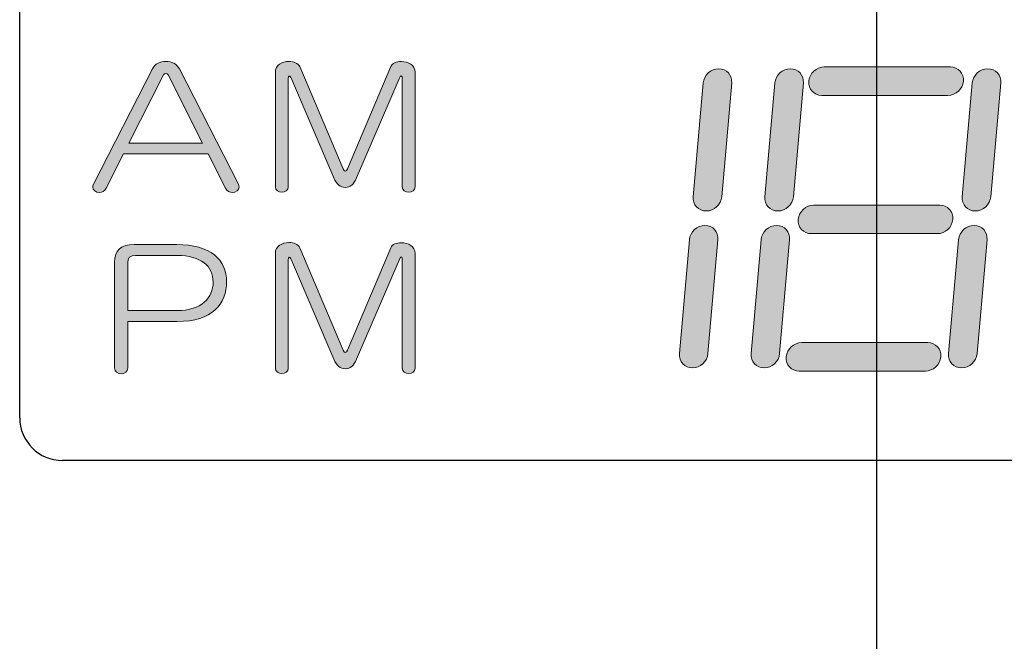
# Model space of a CAD drawing. Units: millimetres. Extents: x 10 to 431, y 5 to 790.
# Drawn here: x 30 to 41, y 746 to 753 of the extents above; entities that cross this region are included whole.
import ezdxf

# ---------------------------------------------------------------- set-up
doc = ezdxf.new("R2010")
doc.units = ezdxf.units.MM
doc.header["$LTSCALE"] = 0.5
doc.linetypes.add('CENTER2', pattern=[28.575, 19.05, -3.175, 3.175, -3.175])
for name, color, linetype in [('CENTER', 2, 'CENTER2'), ('実線', 7, 'Continuous'), ('細線', 6, 'Continuous')]:
    doc.layers.add(name, color=color, linetype=linetype)

msp = doc.modelspace()

# ---------------------------------------------------------------- hatches: boundary and pattern name
at = {"layer": '細線'}
h = msp.add_hatch(color=256, dxfattribs=at)
h.dxf.hatch_style = 2
edge = h.paths.add_edge_path()
edge.add_spline(control_points=[(32.4273, 751.0218), (32.3956, 751.0218), (32.3639, 751.037), (32.347, 751.0711), (32.347, 751.0711), (32.1437, 751.4711), (32.1437, 751.4711), (32.1437, 751.4711), (31.1574, 751.4711), (31.1574, 751.4711), (31.1574, 751.4711), (30.9562, 751.0711), (30.9562, 751.0711), (30.9393, 751.037), (30.9076, 751.0218), (30.8759, 751.0218), (30.8356, 751.0218), (30.7974, 751.0463), (30.7974, 751.0845), (30.7974, 751.0942), (30.7995, 751.1056), (30.806, 751.1169), (30.806, 751.1169), (31.494, 752.464), (31.494, 752.464), (31.5236, 752.5229), (31.587, 752.5515), (31.6528, 752.5515), (31.7162, 752.5515), (31.7796, 752.5229), (31.8092, 752.464), (31.8092, 752.464), (32.4972, 751.1169), (32.4972, 751.1169), (32.5034, 751.1056), (32.5058, 751.0942), (32.5058, 751.0845), (32.5058, 751.0463), (32.4676, 751.0218), (32.4273, 751.0218)], knot_values=[0, 0, 0, 0, 1, 1, 1, 2, 2, 2, 3, 3, 3, 4, 4, 4, 5, 5, 5, 6, 6, 6, 7, 7, 7, 8, 8, 8, 9, 9, 9, 10, 10, 10, 11, 11, 11, 12, 12, 12, 13, 13, 13, 13], degree=3, periodic=0)
edge = h.paths.add_edge_path()
edge.add_spline(control_points=[(31.678, 752.3956), (31.6676, 752.4166), (31.6356, 752.4166), (31.6253, 752.3956), (31.6253, 752.3956), (31.2208, 751.5967), (31.2208, 751.5967), (31.2208, 751.5967), (32.0804, 751.5967), (32.0804, 751.5967), (32.0804, 751.5967), (31.678, 752.3956), (31.678, 752.3956)], knot_values=[0, 0, 0, 0, 1, 1, 1, 2, 2, 2, 3, 3, 3, 4, 4, 4, 4], degree=3, periodic=0)
h = msp.add_hatch(color=256, dxfattribs=at)
h.dxf.hatch_style = 2
edge = h.paths.add_edge_path()
edge.add_spline(control_points=[(34.4106, 751.0883), (34.4106, 751.0883), (34.4106, 752.3518), (34.4106, 752.3518), (34.4106, 752.3649), (34.4065, 752.3821), (34.3979, 752.3821), (34.3917, 752.3821), (34.3831, 752.3728), (34.3727, 752.3482), (34.3727, 752.3482), (33.8773, 751.1931), (33.8773, 751.1931), (33.8436, 751.1149), (33.8012, 751.0808), (33.7461, 751.0808), (33.6889, 751.0808), (33.6444, 751.1131), (33.6107, 751.1931), (33.6107, 751.1931), (33.1173, 752.3482), (33.1173, 752.3482), (33.1066, 752.3728), (33.0984, 752.3804), (33.0918, 752.3804), (33.0836, 752.3804), (33.0794, 752.3649), (33.0794, 752.3518), (33.0794, 752.3518), (33.0794, 751.0883), (33.0794, 751.0883), (33.0794, 751.0008), (32.9289, 751.0008), (32.9289, 751.0883), (32.9289, 751.0883), (32.9289, 752.4242), (32.9289, 752.4242), (32.9289, 752.5115), (33.0095, 752.5515), (33.0877, 752.5515), (33.1428, 752.5515), (33.1979, 752.5305), (33.2148, 752.4905), (33.2148, 752.4905), (33.7206, 751.2961), (33.7206, 751.2961), (33.7354, 751.2616), (33.7547, 751.2616), (33.7695, 751.2961), (33.7695, 751.2961), (34.2752, 752.4905), (34.2752, 752.4905), (34.2921, 752.5305), (34.3452, 752.5497), (34.3999, 752.5497), (34.4785, 752.5497), (34.5608, 752.5098), (34.5608, 752.4242), (34.5608, 752.4242), (34.5608, 751.0883), (34.5608, 751.0883), (34.5608, 751.0008), (34.4106, 751.0008), (34.4106, 751.0883)], knot_values=[0, 0, 0, 0, 1, 1, 1, 2, 2, 2, 3, 3, 3, 4, 4, 4, 5, 5, 5, 6, 6, 6, 7, 7, 7, 8, 8, 8, 9, 9, 9, 10, 10, 10, 11, 11, 11, 12, 12, 12, 13, 13, 13, 14, 14, 14, 15, 15, 15, 16, 16, 16, 17, 17, 17, 18, 18, 18, 19, 19, 19, 20, 20, 20, 21, 21, 21, 21], degree=3, periodic=0)
h = msp.add_hatch(color=256, dxfattribs=at)
h.dxf.hatch_style = 2
edge = h.paths.add_edge_path()
edge.add_spline(control_points=[(38.1379, 750.9709), (38.1299, 750.8789), (38.049, 750.8048), (37.957, 750.8048), (37.957, 750.8048), (37.957, 750.8048), (37.957, 750.8048), (37.8654, 750.8048), (37.7975, 750.8789), (37.8054, 750.9709), (37.8054, 750.9709), (37.9219, 752.2996), (37.9219, 752.2996), (37.9298, 752.3911), (38.0107, 752.4653), (38.1027, 752.4653), (38.1027, 752.4653), (38.1027, 752.4653), (38.1027, 752.4653), (38.1944, 752.4653), (38.2622, 752.3911), (38.2543, 752.2996), (38.2543, 752.2996), (38.1379, 750.9709), (38.1379, 750.9709)], knot_values=[0, 0, 0, 0, 1, 1, 1, 2, 2, 2, 3, 3, 3, 4, 4, 4, 5, 5, 5, 6, 6, 6, 7, 7, 7, 8, 8, 8, 8], degree=3, periodic=0)
h = msp.add_hatch(color=256, dxfattribs=at)
h.dxf.hatch_style = 2
edge = h.paths.add_edge_path()
edge.add_spline(control_points=[(38.9743, 750.9709), (38.9664, 750.8789), (38.8855, 750.8048), (38.7935, 750.8048), (38.7935, 750.8048), (38.7935, 750.8048), (38.7935, 750.8048), (38.7018, 750.8048), (38.634, 750.8789), (38.6419, 750.9709), (38.6419, 750.9709), (38.7583, 752.2996), (38.7583, 752.2996), (38.7663, 752.3911), (38.8472, 752.4653), (38.9389, 752.4653), (38.9389, 752.4653), (38.9389, 752.4653), (38.9389, 752.4653), (39.0308, 752.4653), (39.0987, 752.3911), (39.0908, 752.2996), (39.0908, 752.2996), (38.9743, 750.9709), (38.9743, 750.9709)], knot_values=[0, 0, 0, 0, 1, 1, 1, 2, 2, 2, 3, 3, 3, 4, 4, 4, 5, 5, 5, 6, 6, 6, 7, 7, 7, 8, 8, 8, 8], degree=3, periodic=0)
h = msp.add_hatch(color=256, dxfattribs=at)
h.dxf.hatch_style = 2
edge = h.paths.add_edge_path()
edge.add_spline(control_points=[(40.9587, 752.32), (40.9508, 752.2285), (40.8698, 752.1541), (40.7778, 752.1541), (40.7778, 752.1541), (39.3058, 752.1541), (39.3058, 752.1541), (39.2138, 752.1541), (39.1459, 752.2285), (39.1542, 752.32), (39.1542, 752.32), (39.1542, 752.32), (39.1542, 752.32), (39.1621, 752.4118), (39.2431, 752.486), (39.3347, 752.486), (39.3347, 752.486), (40.8071, 752.486), (40.8071, 752.486), (40.8988, 752.486), (40.9666, 752.4118), (40.9587, 752.32), (40.9587, 752.32), (40.9587, 752.32), (40.9587, 752.32)], knot_values=[0, 0, 0, 0, 1, 1, 1, 2, 2, 2, 3, 3, 3, 4, 4, 4, 5, 5, 5, 6, 6, 6, 7, 7, 7, 8, 8, 8, 8], degree=3, periodic=0)
h = msp.add_hatch(color=256, dxfattribs=at)
h.dxf.hatch_style = 2
edge = h.paths.add_edge_path()
edge.add_spline(control_points=[(41.2781, 750.9709), (41.2702, 750.8789), (41.1892, 750.8048), (41.0972, 750.8048), (41.0972, 750.8048), (41.0972, 750.8048), (41.0972, 750.8048), (41.0056, 750.8048), (40.9377, 750.8789), (40.9456, 750.9709), (40.9456, 750.9709), (41.0621, 752.2996), (41.0621, 752.2996), (41.07, 752.3911), (41.1513, 752.4653), (41.2429, 752.4653), (41.2429, 752.4653), (41.2429, 752.4653), (41.2429, 752.4653), (41.3349, 752.4653), (41.4024, 752.3911), (41.3945, 752.2996), (41.3945, 752.2996), (41.2781, 750.9709), (41.2781, 750.9709)], knot_values=[0, 0, 0, 0, 1, 1, 1, 2, 2, 2, 3, 3, 3, 4, 4, 4, 5, 5, 5, 6, 6, 6, 7, 7, 7, 8, 8, 8, 8], degree=3, periodic=0)
h = msp.add_hatch(color=256, dxfattribs=at)
h.dxf.hatch_style = 2
edge = h.paths.add_edge_path()
edge.add_spline(control_points=[(40.8357, 750.7066), (40.8278, 750.6146), (40.7468, 750.5402), (40.6552, 750.5402), (40.6552, 750.5402), (39.1828, 750.5402), (39.1828, 750.5402), (39.0911, 750.5402), (39.0229, 750.6146), (39.0312, 750.7066), (39.0312, 750.7066), (39.0312, 750.7066), (39.0312, 750.7066), (39.0391, 750.7983), (39.1204, 750.8727), (39.212, 750.8727), (39.212, 750.8727), (40.6841, 750.8727), (40.6841, 750.8727), (40.7761, 750.8727), (40.844, 750.7983), (40.8357, 750.7066), (40.8357, 750.7066), (40.8357, 750.7066), (40.8357, 750.7066)], knot_values=[0, 0, 0, 0, 1, 1, 1, 2, 2, 2, 3, 3, 3, 4, 4, 4, 5, 5, 5, 6, 6, 6, 7, 7, 7, 8, 8, 8, 8], degree=3, periodic=0)
h = msp.add_hatch(color=256, dxfattribs=at)
h.dxf.hatch_style = 2
edge = h.paths.add_edge_path()
edge.add_spline(control_points=[(37.9777, 749.1401), (37.9697, 749.0481), (37.8888, 748.9737), (37.7968, 748.9737), (37.7968, 748.9737), (37.7968, 748.9737), (37.7968, 748.9737), (37.7052, 748.9737), (37.6373, 749.0481), (37.6452, 749.1401), (37.6452, 749.1401), (37.7617, 750.4699), (37.7617, 750.4699), (37.7696, 750.5616), (37.8505, 750.636), (37.9422, 750.636), (37.9422, 750.636), (37.9422, 750.636), (37.9422, 750.636), (38.0342, 750.636), (38.102, 750.5616), (38.0941, 750.4699), (38.0941, 750.4699), (37.9777, 749.1401), (37.9777, 749.1401)], knot_values=[0, 0, 0, 0, 1, 1, 1, 2, 2, 2, 3, 3, 3, 4, 4, 4, 5, 5, 5, 6, 6, 6, 7, 7, 7, 8, 8, 8, 8], degree=3, periodic=0)
h = msp.add_hatch(color=256, dxfattribs=at)
h.dxf.hatch_style = 2
edge = h.paths.add_edge_path()
edge.add_spline(control_points=[(38.8141, 749.1401), (38.8062, 749.0481), (38.7253, 748.9737), (38.6333, 748.9737), (38.6333, 748.9737), (38.6333, 748.9737), (38.6333, 748.9737), (38.5416, 748.9737), (38.4738, 749.0481), (38.4817, 749.1401), (38.4817, 749.1401), (38.5981, 750.4699), (38.5981, 750.4699), (38.6061, 750.5616), (38.687, 750.636), (38.7787, 750.636), (38.7787, 750.636), (38.7787, 750.636), (38.7787, 750.636), (38.8706, 750.636), (38.9385, 750.5616), (38.9306, 750.4699), (38.9306, 750.4699), (38.8141, 749.1401), (38.8141, 749.1401)], knot_values=[0, 0, 0, 0, 1, 1, 1, 2, 2, 2, 3, 3, 3, 4, 4, 4, 5, 5, 5, 6, 6, 6, 7, 7, 7, 8, 8, 8, 8], degree=3, periodic=0)
h = msp.add_hatch(color=256, dxfattribs=at)
h.dxf.hatch_style = 2
edge = h.paths.add_edge_path()
edge.add_spline(control_points=[(41.1179, 749.1401), (41.11, 749.0481), (41.029, 748.9737), (40.937, 748.9737), (40.937, 748.9737), (40.937, 748.9737), (40.937, 748.9737), (40.8454, 748.9737), (40.7775, 749.0481), (40.7854, 749.1401), (40.7854, 749.1401), (40.9019, 750.4699), (40.9019, 750.4699), (40.9098, 750.5616), (40.9911, 750.636), (41.0827, 750.636), (41.0827, 750.636), (41.0827, 750.636), (41.0827, 750.636), (41.1747, 750.636), (41.2422, 750.5616), (41.2343, 750.4699), (41.2343, 750.4699), (41.1179, 749.1401), (41.1179, 749.1401)], knot_values=[0, 0, 0, 0, 1, 1, 1, 2, 2, 2, 3, 3, 3, 4, 4, 4, 5, 5, 5, 6, 6, 6, 7, 7, 7, 8, 8, 8, 8], degree=3, periodic=0)
h = msp.add_hatch(color=256, dxfattribs=at)
h.dxf.hatch_style = 2
edge = h.paths.add_edge_path()
edge.add_spline(control_points=[(31.7837, 749.5143), (31.7837, 749.5143), (31.2081, 749.5143), (31.2081, 749.5143), (31.2081, 749.5143), (31.2081, 748.9734), (31.2081, 748.9734), (31.2081, 748.8821), (31.0516, 748.8821), (31.0516, 748.9734), (31.0516, 748.9734), (31.0516, 750.2078), (31.0516, 750.2078), (31.0516, 750.3449), (31.1278, 750.4134), (31.2801, 750.4134), (31.2801, 750.4134), (31.7775, 750.4134), (31.7775, 750.4134), (32.1734, 750.4134), (32.3597, 750.2346), (32.3597, 749.9794), (32.3597, 749.7203), (32.1923, 749.5143), (31.7837, 749.5143)], knot_values=[0, 0, 0, 0, 1, 1, 1, 2, 2, 2, 3, 3, 3, 4, 4, 4, 5, 5, 5, 6, 6, 6, 7, 7, 7, 8, 8, 8, 8], degree=3, periodic=0)
edge = h.paths.add_edge_path()
edge.add_spline(control_points=[(31.7817, 750.286), (31.7817, 750.286), (31.2969, 750.286), (31.2969, 750.286), (31.2335, 750.286), (31.2081, 750.2612), (31.2081, 750.2023), (31.2081, 750.2023), (31.2081, 749.6421), (31.2081, 749.6421), (31.2081, 749.6421), (31.7796, 749.6421), (31.7796, 749.6421), (32.0697, 749.6421), (32.203, 749.7926), (32.203, 749.9756), (32.203, 750.1602), (32.0611, 750.286), (31.7817, 750.286)], knot_values=[0, 0, 0, 0, 1, 1, 1, 2, 2, 2, 3, 3, 3, 4, 4, 4, 5, 5, 5, 6, 6, 6, 6], degree=3, periodic=0)
h = msp.add_hatch(color=256, dxfattribs=at)
h.dxf.hatch_style = 2
edge = h.paths.add_edge_path()
edge.add_spline(control_points=[(34.4106, 748.9717), (34.4106, 748.9717), (34.4106, 750.2364), (34.4106, 750.2364), (34.4106, 750.2498), (34.4065, 750.267), (34.3979, 750.267), (34.3917, 750.267), (34.3831, 750.2574), (34.3727, 750.2326), (34.3727, 750.2326), (33.8773, 749.0764), (33.8773, 749.0764), (33.8436, 748.9982), (33.8012, 748.9637), (33.7461, 748.9637), (33.6889, 748.9637), (33.6444, 748.9961), (33.6107, 749.0764), (33.6107, 749.0764), (33.1173, 750.2326), (33.1173, 750.2326), (33.1066, 750.2574), (33.0984, 750.265), (33.0918, 750.265), (33.0836, 750.265), (33.0794, 750.2498), (33.0794, 750.2364), (33.0794, 750.2364), (33.0794, 748.9717), (33.0794, 748.9717), (33.0794, 748.8838), (32.9289, 748.8838), (32.9289, 748.9717), (32.9289, 748.9717), (32.9289, 750.3087), (32.9289, 750.3087), (32.9289, 750.3966), (33.0095, 750.4365), (33.0877, 750.4365), (33.1428, 750.4365), (33.1979, 750.4155), (33.2148, 750.3755), (33.2148, 750.3755), (33.7206, 749.1791), (33.7206, 749.1791), (33.7354, 749.145), (33.7547, 749.145), (33.7695, 749.1791), (33.7695, 749.1791), (34.2752, 750.3755), (34.2752, 750.3755), (34.2921, 750.4155), (34.3452, 750.4345), (34.3999, 750.4345), (34.4785, 750.4345), (34.5608, 750.3945), (34.5608, 750.3087), (34.5608, 750.3087), (34.5608, 748.9717), (34.5608, 748.9717), (34.5608, 748.8838), (34.4106, 748.8838), (34.4106, 748.9717)], knot_values=[0, 0, 0, 0, 1, 1, 1, 2, 2, 2, 3, 3, 3, 4, 4, 4, 5, 5, 5, 6, 6, 6, 7, 7, 7, 8, 8, 8, 9, 9, 9, 10, 10, 10, 11, 11, 11, 12, 12, 12, 13, 13, 13, 14, 14, 14, 15, 15, 15, 16, 16, 16, 17, 17, 17, 18, 18, 18, 19, 19, 19, 20, 20, 20, 21, 21, 21, 21], degree=3, periodic=0)
h = msp.add_hatch(color=256, dxfattribs=at)
h.dxf.hatch_style = 2
edge = h.paths.add_edge_path()
edge.add_spline(control_points=[(40.6955, 749.1019), (40.6872, 749.0099), (40.6066, 748.9355), (40.5146, 748.9355), (40.5146, 748.9355), (39.0426, 748.9355), (39.0426, 748.9355), (38.9509, 748.9355), (38.8827, 749.0099), (38.8906, 749.1019), (38.8906, 749.1019), (38.8906, 749.1019), (38.8906, 749.1019), (38.8989, 749.1935), (38.9798, 749.2679), (39.0715, 749.2679), (39.0715, 749.2679), (40.5436, 749.2679), (40.5436, 749.2679), (40.6356, 749.2679), (40.7034, 749.1935), (40.6955, 749.1019), (40.6955, 749.1019), (40.6955, 749.1019), (40.6955, 749.1019)], knot_values=[0, 0, 0, 0, 1, 1, 1, 2, 2, 2, 3, 3, 3, 4, 4, 4, 5, 5, 5, 6, 6, 6, 7, 7, 7, 8, 8, 8, 8], degree=3, periodic=0)

# ---------------------------------------------------------------- linework, layer by layer
at = {"layer": 'CENTER'}
msp.add_line((39.9455, 783.1927), (39.9455, 677.1134), dxfattribs=at)
at = {"layer": '実線'}
for p, q in [((29.9455, 748.3917), (29.9455, 772.3917)), ((49.4455, 747.8917), (30.4455, 747.8917))]:
    msp.add_line(p, q, dxfattribs=at)
msp.add_arc((30.4455, 748.3917), 0.5, 180, 270, dxfattribs=at)
at = {"layer": '細線', "lineweight": 0}
for points, knots in [([(32.4273, 751.0218), (32.3956, 751.0218), (32.3639, 751.037), (32.347, 751.0711), (32.347, 751.0711), (32.1437, 751.4711), (32.1437, 751.4711), (32.1437, 751.4711), (31.1574, 751.4711), (31.1574, 751.4711), (31.1574, 751.4711), (30.9562, 751.0711), (30.9562, 751.0711), (30.9393, 751.037), (30.9076, 751.0218), (30.8759, 751.0218), (30.8356, 751.0218), (30.7974, 751.0463), (30.7974, 751.0845), (30.7974, 751.0942), (30.7995, 751.1056), (30.806, 751.1169), (30.806, 751.1169), (31.494, 752.464), (31.494, 752.464), (31.5236, 752.5229), (31.587, 752.5515), (31.6528, 752.5515), (31.7162, 752.5515), (31.7796, 752.5229), (31.8092, 752.464), (31.8092, 752.464), (32.4972, 751.1169), (32.4972, 751.1169), (32.5034, 751.1056), (32.5058, 751.0942), (32.5058, 751.0845), (32.5058, 751.0463), (32.4676, 751.0218), (32.4273, 751.0218)], [0, 0, 0, 0, 1, 1, 1, 2, 2, 2, 3, 3, 3, 4, 4, 4, 5, 5, 5, 6, 6, 6, 7, 7, 7, 8, 8, 8, 9, 9, 9, 10, 10, 10, 11, 11, 11, 12, 12, 12, 13, 13, 13, 13]), ([(34.4106, 751.0883), (34.4106, 751.0883), (34.4106, 752.3518), (34.4106, 752.3518), (34.4106, 752.3649), (34.4065, 752.3821), (34.3979, 752.3821), (34.3917, 752.3821), (34.3831, 752.3728), (34.3727, 752.3482), (34.3727, 752.3482), (33.8773, 751.1931), (33.8773, 751.1931), (33.8436, 751.1149), (33.8012, 751.0808), (33.7461, 751.0808), (33.6889, 751.0808), (33.6444, 751.1131), (33.6107, 751.1931), (33.6107, 751.1931), (33.1173, 752.3482), (33.1173, 752.3482), (33.1066, 752.3728), (33.0984, 752.3804), (33.0918, 752.3804), (33.0836, 752.3804), (33.0794, 752.3649), (33.0794, 752.3518), (33.0794, 752.3518), (33.0794, 751.0883), (33.0794, 751.0883), (33.0794, 751.0008), (32.9289, 751.0008), (32.9289, 751.0883), (32.9289, 751.0883), (32.9289, 752.4242), (32.9289, 752.4242), (32.9289, 752.5115), (33.0095, 752.5515), (33.0877, 752.5515), (33.1428, 752.5515), (33.1979, 752.5305), (33.2148, 752.4905), (33.2148, 752.4905), (33.7206, 751.2961), (33.7206, 751.2961), (33.7354, 751.2616), (33.7547, 751.2616), (33.7695, 751.2961), (33.7695, 751.2961), (34.2752, 752.4905), (34.2752, 752.4905), (34.2921, 752.5305), (34.3452, 752.5497), (34.3999, 752.5497), (34.4785, 752.5497), (34.5608, 752.5098), (34.5608, 752.4242), (34.5608, 752.4242), (34.5608, 751.0883), (34.5608, 751.0883), (34.5608, 751.0008), (34.4106, 751.0008), (34.4106, 751.0883)], [0, 0, 0, 0, 1, 1, 1, 2, 2, 2, 3, 3, 3, 4, 4, 4, 5, 5, 5, 6, 6, 6, 7, 7, 7, 8, 8, 8, 9, 9, 9, 10, 10, 10, 11, 11, 11, 12, 12, 12, 13, 13, 13, 14, 14, 14, 15, 15, 15, 16, 16, 16, 17, 17, 17, 18, 18, 18, 19, 19, 19, 20, 20, 20, 21, 21, 21, 21]), ([(31.678, 752.3956), (31.6676, 752.4166), (31.6356, 752.4166), (31.6253, 752.3956), (31.6253, 752.3956), (31.2208, 751.5967), (31.2208, 751.5967), (31.2208, 751.5967), (32.0804, 751.5967), (32.0804, 751.5967), (32.0804, 751.5967), (31.678, 752.3956), (31.678, 752.3956)], [0, 0, 0, 0, 1, 1, 1, 2, 2, 2, 3, 3, 3, 4, 4, 4, 4]), ([(31.7837, 749.5143), (31.7837, 749.5143), (31.2081, 749.5143), (31.2081, 749.5143), (31.2081, 749.5143), (31.2081, 748.9734), (31.2081, 748.9734), (31.2081, 748.8821), (31.0516, 748.8821), (31.0516, 748.9734), (31.0516, 748.9734), (31.0516, 750.2078), (31.0516, 750.2078), (31.0516, 750.3449), (31.1278, 750.4134), (31.2801, 750.4134), (31.2801, 750.4134), (31.7775, 750.4134), (31.7775, 750.4134), (32.1734, 750.4134), (32.3597, 750.2346), (32.3597, 749.9794), (32.3597, 749.7203), (32.1923, 749.5143), (31.7837, 749.5143)], [0, 0, 0, 0, 1, 1, 1, 2, 2, 2, 3, 3, 3, 4, 4, 4, 5, 5, 5, 6, 6, 6, 7, 7, 7, 8, 8, 8, 8]), ([(34.4106, 748.9717), (34.4106, 748.9717), (34.4106, 750.2364), (34.4106, 750.2364), (34.4106, 750.2498), (34.4065, 750.267), (34.3979, 750.267), (34.3917, 750.267), (34.3831, 750.2574), (34.3727, 750.2326), (34.3727, 750.2326), (33.8773, 749.0764), (33.8773, 749.0764), (33.8436, 748.9982), (33.8012, 748.9637), (33.7461, 748.9637), (33.6889, 748.9637), (33.6444, 748.9961), (33.6107, 749.0764), (33.6107, 749.0764), (33.1173, 750.2326), (33.1173, 750.2326), (33.1066, 750.2574), (33.0984, 750.265), (33.0918, 750.265), (33.0836, 750.265), (33.0794, 750.2498), (33.0794, 750.2364), (33.0794, 750.2364), (33.0794, 748.9717), (33.0794, 748.9717), (33.0794, 748.8838), (32.9289, 748.8838), (32.9289, 748.9717), (32.9289, 748.9717), (32.9289, 750.3087), (32.9289, 750.3087), (32.9289, 750.3966), (33.0095, 750.4365), (33.0877, 750.4365), (33.1428, 750.4365), (33.1979, 750.4155), (33.2148, 750.3755), (33.2148, 750.3755), (33.7206, 749.1791), (33.7206, 749.1791), (33.7354, 749.145), (33.7547, 749.145), (33.7695, 749.1791), (33.7695, 749.1791), (34.2752, 750.3755), (34.2752, 750.3755), (34.2921, 750.4155), (34.3452, 750.4345), (34.3999, 750.4345), (34.4785, 750.4345), (34.5608, 750.3945), (34.5608, 750.3087), (34.5608, 750.3087), (34.5608, 748.9717), (34.5608, 748.9717), (34.5608, 748.8838), (34.4106, 748.8838), (34.4106, 748.9717)], [0, 0, 0, 0, 1, 1, 1, 2, 2, 2, 3, 3, 3, 4, 4, 4, 5, 5, 5, 6, 6, 6, 7, 7, 7, 8, 8, 8, 9, 9, 9, 10, 10, 10, 11, 11, 11, 12, 12, 12, 13, 13, 13, 14, 14, 14, 15, 15, 15, 16, 16, 16, 17, 17, 17, 18, 18, 18, 19, 19, 19, 20, 20, 20, 21, 21, 21, 21]), ([(31.7817, 750.286), (31.7817, 750.286), (31.2969, 750.286), (31.2969, 750.286), (31.2335, 750.286), (31.2081, 750.2612), (31.2081, 750.2023), (31.2081, 750.2023), (31.2081, 749.6421), (31.2081, 749.6421), (31.2081, 749.6421), (31.7796, 749.6421), (31.7796, 749.6421), (32.0697, 749.6421), (32.203, 749.7926), (32.203, 749.9756), (32.203, 750.1602), (32.0611, 750.286), (31.7817, 750.286)], [0, 0, 0, 0, 1, 1, 1, 2, 2, 2, 3, 3, 3, 4, 4, 4, 5, 5, 5, 6, 6, 6, 6])]:
    msp.add_open_spline(points, degree=3, knots=knots, dxfattribs=at)
for points in [[(37.9219, 752.2996), (37.9298, 752.3911), (38.0107, 752.4653), (38.1027, 752.4653)], [(38.1027, 752.4653), (38.1944, 752.4653), (38.2622, 752.3911), (38.2543, 752.2996)], [(38.7583, 752.2996), (38.7663, 752.3911), (38.8472, 752.4653), (38.9389, 752.4653)], [(38.9389, 752.4653), (39.0308, 752.4653), (39.0987, 752.3911), (39.0908, 752.2996)], [(39.1542, 752.32), (39.1621, 752.4118), (39.2431, 752.486), (39.3347, 752.486)], [(39.3347, 752.486), (39.3347, 752.486), (40.8071, 752.486), (40.8071, 752.486)], [(40.8071, 752.486), (40.8988, 752.486), (40.9666, 752.4118), (40.9587, 752.32)], [(41.0621, 752.2996), (41.07, 752.3911), (41.1513, 752.4653), (41.2429, 752.4653)], [(41.2429, 752.4653), (41.3349, 752.4653), (41.4024, 752.3911), (41.3945, 752.2996)], [(37.8054, 750.9709), (37.8054, 750.9709), (37.9219, 752.2996), (37.9219, 752.2996)], [(38.2543, 752.2996), (38.2543, 752.2996), (38.1379, 750.9709), (38.1379, 750.9709)], [(38.6419, 750.9709), (38.6419, 750.9709), (38.7583, 752.2996), (38.7583, 752.2996)], [(39.0908, 752.2996), (39.0908, 752.2996), (38.9743, 750.9709), (38.9743, 750.9709)], [(39.3058, 752.1541), (39.2138, 752.1541), (39.1459, 752.2285), (39.1542, 752.32)], [(40.9587, 752.32), (40.9508, 752.2285), (40.8698, 752.1541), (40.7778, 752.1541)], [(40.9456, 750.9709), (40.9456, 750.9709), (41.0621, 752.2996), (41.0621, 752.2996)], [(41.3945, 752.2996), (41.3945, 752.2996), (41.2781, 750.9709), (41.2781, 750.9709)], [(40.7778, 752.1541), (40.7778, 752.1541), (39.3058, 752.1541), (39.3058, 752.1541)], [(37.957, 750.8048), (37.8654, 750.8048), (37.7975, 750.8789), (37.8054, 750.9709)], [(38.1379, 750.9709), (38.1299, 750.8789), (38.049, 750.8048), (37.957, 750.8048)], [(38.7935, 750.8048), (38.7018, 750.8048), (38.634, 750.8789), (38.6419, 750.9709)], [(38.9743, 750.9709), (38.9664, 750.8789), (38.8855, 750.8048), (38.7935, 750.8048)], [(41.0972, 750.8048), (41.0056, 750.8048), (40.9377, 750.8789), (40.9456, 750.9709)], [(41.2781, 750.9709), (41.2702, 750.8789), (41.1892, 750.8048), (41.0972, 750.8048)], [(39.0312, 750.7066), (39.0391, 750.7983), (39.1204, 750.8727), (39.212, 750.8727)], [(39.212, 750.8727), (39.212, 750.8727), (40.6841, 750.8727), (40.6841, 750.8727)], [(40.6841, 750.8727), (40.7761, 750.8727), (40.844, 750.7983), (40.8357, 750.7066)], [(39.1828, 750.5402), (39.0911, 750.5402), (39.0229, 750.6146), (39.0312, 750.7066)], [(40.8357, 750.7066), (40.8278, 750.6146), (40.7468, 750.5402), (40.6552, 750.5402)], [(37.7617, 750.4699), (37.7696, 750.5616), (37.8505, 750.636), (37.9422, 750.636)], [(37.9422, 750.636), (38.0342, 750.636), (38.102, 750.5616), (38.0941, 750.4699)], [(38.5981, 750.4699), (38.6061, 750.5616), (38.687, 750.636), (38.7787, 750.636)], [(38.7787, 750.636), (38.8706, 750.636), (38.9385, 750.5616), (38.9306, 750.4699)], [(40.9019, 750.4699), (40.9098, 750.5616), (40.9911, 750.636), (41.0827, 750.636)], [(41.0827, 750.636), (41.1747, 750.636), (41.2422, 750.5616), (41.2343, 750.4699)], [(37.6452, 749.1401), (37.6452, 749.1401), (37.7617, 750.4699), (37.7617, 750.4699)], [(38.0941, 750.4699), (38.0941, 750.4699), (37.9777, 749.1401), (37.9777, 749.1401)], [(38.4817, 749.1401), (38.4817, 749.1401), (38.5981, 750.4699), (38.5981, 750.4699)], [(38.9306, 750.4699), (38.9306, 750.4699), (38.8141, 749.1401), (38.8141, 749.1401)], [(40.6552, 750.5402), (40.6552, 750.5402), (39.1828, 750.5402), (39.1828, 750.5402)], [(40.7854, 749.1401), (40.7854, 749.1401), (40.9019, 750.4699), (40.9019, 750.4699)], [(41.2343, 750.4699), (41.2343, 750.4699), (41.1179, 749.1401), (41.1179, 749.1401)], [(38.8906, 749.1019), (38.8989, 749.1935), (38.9798, 749.2679), (39.0715, 749.2679)], [(39.0715, 749.2679), (39.0715, 749.2679), (40.5436, 749.2679), (40.5436, 749.2679)], [(40.5436, 749.2679), (40.6356, 749.2679), (40.7034, 749.1935), (40.6955, 749.1019)], [(37.7968, 748.9737), (37.7052, 748.9737), (37.6373, 749.0481), (37.6452, 749.1401)], [(37.9777, 749.1401), (37.9697, 749.0481), (37.8888, 748.9737), (37.7968, 748.9737)], [(38.6333, 748.9737), (38.5416, 748.9737), (38.4738, 749.0481), (38.4817, 749.1401)], [(38.8141, 749.1401), (38.8062, 749.0481), (38.7253, 748.9737), (38.6333, 748.9737)], [(39.0426, 748.9355), (38.9509, 748.9355), (38.8827, 749.0099), (38.8906, 749.1019)], [(40.6955, 749.1019), (40.6872, 749.0099), (40.6066, 748.9355), (40.5146, 748.9355)], [(40.937, 748.9737), (40.8454, 748.9737), (40.7775, 749.0481), (40.7854, 749.1401)], [(41.1179, 749.1401), (41.11, 749.0481), (41.029, 748.9737), (40.937, 748.9737)], [(40.5146, 748.9355), (40.5146, 748.9355), (39.0426, 748.9355), (39.0426, 748.9355)]]:
    msp.add_open_spline(points, degree=3, dxfattribs=at)

doc.saveas('drawing.dxf')
